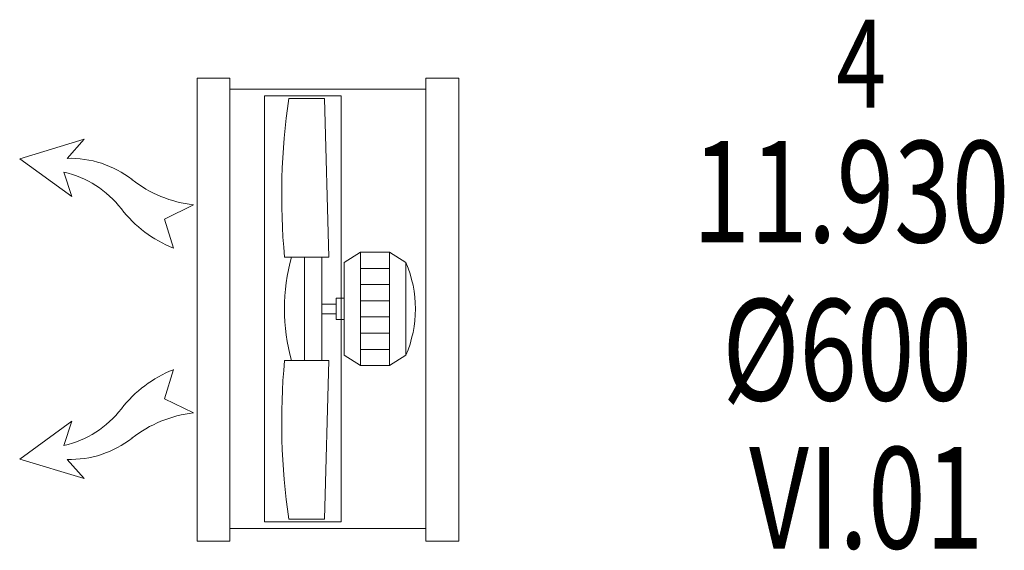
# Model space of a CAD drawing. Units: millimetres. Extents: x -79818 to -79413, y -13424 to -13076.
# Drawn here: x -79481 to -79480, y -13351 to -13350 of the extents above; entities that cross this region are included whole.
import ezdxf

# ---------------------------------------------------------------- set-up
doc = ezdxf.new("R2010")
doc.units = ezdxf.units.MM
doc.layers.get('0').update_dxf_attribs({"lineweight": 0})
doc.layers.add('0.EIM.Iinsuf', color=1, linetype='Continuous', lineweight=0)
doc.styles.add('D', font='romans.shx')

# ---------------------------------------------------------------- blocks, each defined once
blk = doc.blocks.new('Vent Janela')
at = {"color": 8}
for p, q in [((-0.1769, 0.3337), (-0.2, 0.2578)), ((-0.1322, 0.2724), (-0.1769, 0.3337)), ((0.1322, 0.2724), (0.1769, 0.3337)), ((0.1769, 0.3337), (0.2, 0.2578)), ((-0.1609, 0.2817), (-0.1322, 0.2724)), ((0.1609, 0.2817), (0.1322, 0.2724)), ((-0.2, 0.2578), (-0.1773, 0.2778)), ((0.2, 0.2578), (0.1773, 0.2778)), ((-0.1225, 0.129), (-0.1058, 0.1632)), ((-0.1058, 0.1632), (-0.0716, 0.1527)), ((0.1058, 0.1632), (0.0716, 0.1527)), ((0.1225, 0.129), (0.1058, 0.1632))]:
    blk.add_line(p, q, dxfattribs=at)
at = {"color": 2, "ltscale": 0.01}
for p, q in [((-0.2477, 0.0165), (-0.2477, -0.0254)), ((-0.061, -0.0306), (-0.061, 0.0217)), ((-0.061, -0.0224), (-0.061, 0.0135)), ((0.061, -0.0306), (0.061, 0.0217)), ((0.2477, 0.0165), (0.2477, -0.0254)), ((0.061, -0.0224), (-0.061, -0.0224)), ((-0.0057, -0.039), (-0.0057, -0.0224)), ((0.0057, -0.039), (0.0057, -0.0224)), ((-0.061, -0.0306), (-0.2477, -0.0254)), ((0.061, -0.0306), (0.2477, -0.0254)), ((-0.0126, -0.039), (-0.0126, -0.0486)), ((0.0126, -0.039), (-0.0126, -0.039)), ((0.0126, -0.0486), (0.0126, -0.039)), ((-0.0667, -0.0677), (-0.0547, -0.0486)), ((0.0547, -0.0486), (-0.0547, -0.0486)), ((0.0667, -0.0677), (0.0547, -0.0486)), ((-0.0667, -0.1022), (-0.0667, -0.0677)), ((0.0667, -0.1022), (0.0667, -0.0677)), ((-0.0667, -0.1022), (-0.0547, -0.1213)), ((0.0667, -0.1022), (0.0547, -0.1213))]:
    blk.add_line(p, q, dxfattribs=at)
at = {"color": 8, "ltscale": 0.01}
for p, q in [((0.061, -0.002), (-0.061, -0.002)), ((0.0667, -0.0677), (-0.0667, -0.0677)), ((-0.0477, -0.1022), (-0.0477, -0.0677)), ((-0.0286, -0.1022), (-0.0286, -0.0677)), ((-0.0095, -0.1022), (-0.0095, -0.0677)), ((0.0095, -0.1022), (0.0095, -0.0677)), ((0.0286, -0.1022), (0.0286, -0.0677)), ((0.0477, -0.1022), (0.0477, -0.0677)), ((0.0667, -0.1022), (-0.0667, -0.1022)), ((0.0547, -0.1213), (-0.0547, -0.1213))]:
    blk.add_line(p, q, dxfattribs=at)
at = {"ltscale": 0.01}
blk.add_lwpolyline([(-0.251, -0.0451), (-0.251, 0.0451), (0.251, 0.0451), (0.251, -0.0451)], close=True, dxfattribs=at)
at = {"color": 8}
for centre, radius, start, end in [((-0.0455, 0.3076), 0.1183, 192.6482, 232.3641), ((0.0455, 0.3076), 0.1183, 307.6359, 347.3518), ((-0.0591, 0.2743), 0.1183, 178.3231, 218.039), ((0.0591, 0.2743), 0.1183, 321.961, 1.6769), ((-0.206, 0.0995), 0.1445, 21.576, 52.3641), ((0.206, 0.0995), 0.1445, 127.6359, 158.424), ((-0.2661, 0.1124), 0.1445, 6.5852, 38.039), ((0.2661, 0.1124), 0.1445, 141.961, 173.4148)]:
    blk.add_arc(centre, radius, start, end, dxfattribs=at)
at = {"color": 2, "ltscale": 0.01}
for centre, radius, start, end in [((-0.1328, -0.7524), 0.7774, 84.7049, 98.5027), ((0.1327, -0.7524), 0.7774, 81.4973, 95.2951), ((0, -0.2098), 0.2315, 74.722, 105.278), ((0, 0.0041), 0.1367, 246.4297, 293.5703)]:
    blk.add_arc(centre, radius, start, end, dxfattribs=at)

msp = doc.modelspace()

# ---------------------------------------------------------------- linework, layer by layer
at = {"layer": '0.EIM.Iinsuf'}
for p, q in [((-79480.6872, -13349.8337), (-79480.3972, -13349.8337)), ((-79480.6872, -13350.4831), (-79480.3972, -13350.4831))]:
    msp.add_line(p, q, dxfattribs=at)
for points in [[(-79480.6872, -13349.8172), (-79480.7357, -13349.8172), (-79480.7357, -13350.5018), (-79480.6872, -13350.5018)], [(-79480.3487, -13349.8172), (-79480.3972, -13349.8172), (-79480.3972, -13350.5018), (-79480.3487, -13350.5018)]]:
    msp.add_lwpolyline(points, close=True, dxfattribs=at)

# ---------------------------------------------------------------- block references
at = {"layer": '0.EIM.Iinsuf', "xscale": -1.254943150573414, "yscale": 1.254943150573414, "zscale": 1.254943150573414, "rotation": 90}
msp.add_blockref('Vent Janela', (-79480.5791, -13350.1584), dxfattribs=at)

# ---------------------------------------------------------------- texts
at = {"layer": '0.EIM.Iinsuf', "color": 2, "style": 'D', "width": 0.75}
for s, height, p in [('4', 0.13, (-79479.7905, -13349.8609)), ('VI.01', 0.15, (-79479.9192, -13350.5127))]:
    msp.add_text(s, height=height, dxfattribs=at).set_placement(p)
at = {"layer": '0.EIM.Iinsuf', "style": 'D', "width": 0.75}
for s, p in [('11.930', (-79480.0029, -13350.0601)), ('Ø600', (-79479.9589, -13350.2938))]:
    msp.add_text(s, height=0.15, dxfattribs=at).set_placement(p)

doc.saveas('drawing.dxf')
